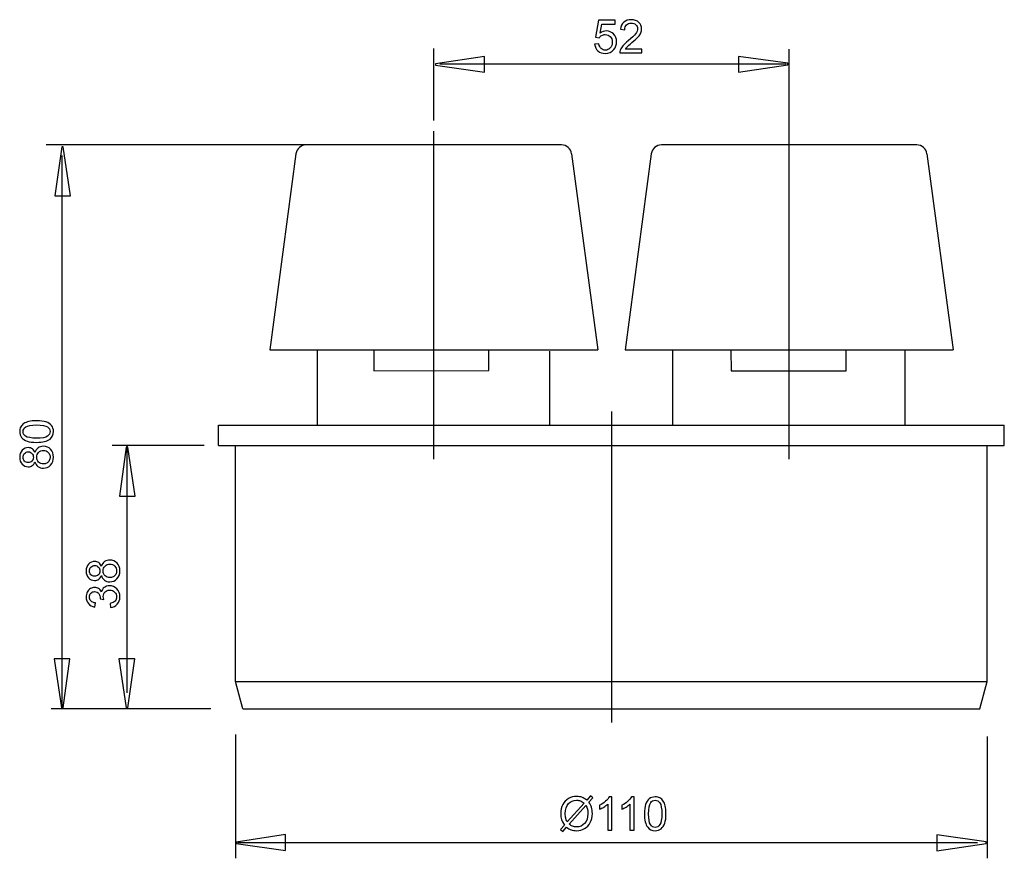
# Model space of a CAD drawing. Extents: x -41.4 to 41.4, y -35.3 to 35.3.
import ezdxf
from ezdxf.lldxf.tags import DXFTag

# ---------------------------------------------------------------- set-up
doc = ezdxf.new("R2010")
doc.units = 0
doc.header["$MEASUREMENT"] = 0
doc.layers.add('ROUND', color=7, linetype='CONTINUOUS')
tags = doc.linetypes.add('NEW_LINE1', pattern=[1.2, 0.5, -0.3, 0.1, -0.3]).pattern_tags.tags
tags[10:11] = [DXFTag(74, 4), DXFTag(75, 0), DXFTag(340, '0'), DXFTag(46, 1.0), DXFTag(50, 0.0), DXFTag(44, 0.0), DXFTag(45, 0.0)]
tags[8:9] = [DXFTag(74, 4), DXFTag(75, 0), DXFTag(340, '0'), DXFTag(46, 1.0), DXFTag(50, 0.0), DXFTag(44, 0.0), DXFTag(45, 0.0)]
tags[6:7] = [DXFTag(74, 4), DXFTag(75, 0), DXFTag(340, '0'), DXFTag(46, 1.0), DXFTag(50, 0.0), DXFTag(44, 0.0), DXFTag(45, 0.0)]
tags[4:5] = [DXFTag(74, 4), DXFTag(75, 0), DXFTag(340, '0'), DXFTag(46, 1.0), DXFTag(50, 0.0), DXFTag(44, 0.0), DXFTag(45, 0.0)]
tags = doc.linetypes.add('NEW_LINE2', pattern=[1.2, 0.5, -0.3, 0.1, -0.3]).pattern_tags.tags
tags[10:11] = [DXFTag(74, 4), DXFTag(75, 0), DXFTag(340, '0'), DXFTag(46, 1.0), DXFTag(50, 0.0), DXFTag(44, 0.0), DXFTag(45, 0.0)]
tags[8:9] = [DXFTag(74, 4), DXFTag(75, 0), DXFTag(340, '0'), DXFTag(46, 1.0), DXFTag(50, 0.0), DXFTag(44, 0.0), DXFTag(45, 0.0)]
tags[6:7] = [DXFTag(74, 4), DXFTag(75, 0), DXFTag(340, '0'), DXFTag(46, 1.0), DXFTag(50, 0.0), DXFTag(44, 0.0), DXFTag(45, 0.0)]
tags[4:5] = [DXFTag(74, 4), DXFTag(75, 0), DXFTag(340, '0'), DXFTag(46, 1.0), DXFTag(50, 0.0), DXFTag(44, 0.0), DXFTag(45, 0.0)]
tags = doc.linetypes.add('NEW_LINE3', pattern=[1.2, 0.5, -0.3, 0.1, -0.3]).pattern_tags.tags
tags[10:11] = [DXFTag(74, 4), DXFTag(75, 0), DXFTag(340, '0'), DXFTag(46, 1.0), DXFTag(50, 0.0), DXFTag(44, 0.0), DXFTag(45, 0.0)]
tags[8:9] = [DXFTag(74, 4), DXFTag(75, 0), DXFTag(340, '0'), DXFTag(46, 1.0), DXFTag(50, 0.0), DXFTag(44, 0.0), DXFTag(45, 0.0)]
tags[6:7] = [DXFTag(74, 4), DXFTag(75, 0), DXFTag(340, '0'), DXFTag(46, 1.0), DXFTag(50, 0.0), DXFTag(44, 0.0), DXFTag(45, 0.0)]
tags[4:5] = [DXFTag(74, 4), DXFTag(75, 0), DXFTag(340, '0'), DXFTag(46, 1.0), DXFTag(50, 0.0), DXFTag(44, 0.0), DXFTag(45, 0.0)]

msp = doc.modelspace()

# ---------------------------------------------------------------- linework, layer by layer
at = {"layer": 'ROUND', "color": 250}
for points, knots in [([(6.9577, 33.2166), (6.9577, 33.2166), (7.3169, 33.247), (7.3169, 33.247), (7.3169, 33.247), (7.3434, 33.072), (7.405, 32.9411), (7.5016, 32.8529), (7.5016, 32.8529), (7.5988, 32.7647), (7.7155, 32.7206), (7.8522, 32.7206), (7.8522, 32.7206), (8.0169, 32.7206), (8.1562, 32.7829), (8.2696, 32.9067), (8.2696, 32.9067), (8.3837, 33.0311), (8.4408, 33.1958), (8.4408, 33.4006), (8.4408, 33.4006), (8.4408, 33.5957), (8.3864, 33.7493), (8.2768, 33.8621), (8.2768, 33.8621), (8.1673, 33.9749), (8.0241, 34.0313), (7.8464, 34.0313), (7.8464, 34.0313), (7.7362, 34.0313), (7.6371, 34.0061), (7.5482, 33.9562), (7.5482, 33.9562), (7.4595, 33.9062), (7.3902, 33.8414), (7.3396, 33.7616), (7.3396, 33.7616), (7.3396, 33.7616), (7.0186, 33.8031), (7.0186, 33.8031), (7.0186, 33.8031), (7.0186, 33.8031), (7.2883, 35.2331), (7.2883, 35.2331), (7.2883, 35.2331), (7.2883, 35.2331), (8.6729, 35.2331), (8.6729, 35.2331), (8.6729, 35.2331), (8.6729, 35.2331), (8.6729, 34.9064), (8.6729, 34.9064), (8.6729, 34.9064), (8.6729, 34.9064), (7.5619, 34.9064), (7.5619, 34.9064), (7.5619, 34.9064), (7.5619, 34.9064), (7.4115, 34.1584), (7.4115, 34.1584), (7.4115, 34.1584), (7.5787, 34.2751), (7.7544, 34.3334), (7.9378, 34.3334), (7.9378, 34.3334), (8.1809, 34.3334), (8.3857, 34.2492), (8.553, 34.0806), (8.553, 34.0806), (8.7201, 33.9121), (8.8038, 33.6956), (8.8038, 33.4312), (8.8038, 33.4312), (8.8038, 33.179), (8.7299, 32.9611), (8.5834, 32.7777), (8.5834, 32.7777), (8.4046, 32.5528), (8.1608, 32.44), (7.8522, 32.44), (7.8522, 32.44), (7.5988, 32.44), (7.3921, 32.5106), (7.232, 32.6525), (7.232, 32.6525), (7.0718, 32.7946), (6.9805, 32.9826), (6.9577, 33.2166)], [0, 0, 0, 0, 0.0434783, 0.0434783, 0.0434783, 0.0434783, 0.0869565, 0.0869565, 0.0869565, 0.0869565, 0.1304348, 0.1304348, 0.1304348, 0.1304348, 0.173913, 0.173913, 0.173913, 0.173913, 0.2173913, 0.2173913, 0.2173913, 0.2173913, 0.2608696, 0.2608696, 0.2608696, 0.2608696, 0.3043478, 0.3043478, 0.3043478, 0.3043478, 0.3478261, 0.3478261, 0.3478261, 0.3478261, 0.3913043, 0.3913043, 0.3913043, 0.3913043, 0.4347826, 0.4347826, 0.4347826, 0.4347826, 0.4782609, 0.4782609, 0.4782609, 0.4782609, 0.5217391, 0.5217391, 0.5217391, 0.5217391, 0.5652174, 0.5652174, 0.5652174, 0.5652174, 0.6086957, 0.6086957, 0.6086957, 0.6086957, 0.6521739, 0.6521739, 0.6521739, 0.6521739, 0.6956522, 0.6956522, 0.6956522, 0.6956522, 0.7391304, 0.7391304, 0.7391304, 0.7391304, 0.7826087, 0.7826087, 0.7826087, 0.7826087, 0.826087, 0.826087, 0.826087, 0.826087, 0.8695652, 0.8695652, 0.8695652, 0.8695652, 0.9130435, 0.9130435, 0.9130435, 0.9130435, 1, 1, 1, 1]), ([(10.9176, 32.816), (10.9176, 32.816), (10.9176, 32.4873), (10.9176, 32.4873), (10.9176, 32.4873), (10.9176, 32.4873), (9.0773, 32.4873), (9.0773, 32.4873), (9.0773, 32.4873), (9.0747, 32.5696), (9.0877, 32.6487), (9.1169, 32.7246), (9.1169, 32.7246), (9.1636, 32.8503), (9.2387, 32.9735), (9.3418, 33.0953), (9.3418, 33.0953), (9.4455, 33.2166), (9.5947, 33.3572), (9.7891, 33.5166), (9.7891, 33.5166), (10.0917, 33.7649), (10.2966, 33.9613), (10.4029, 34.1065), (10.4029, 34.1065), (10.5091, 34.2511), (10.5623, 34.3885), (10.5623, 34.5175), (10.5623, 34.5175), (10.5623, 34.6529), (10.5137, 34.767), (10.4172, 34.8603), (10.4172, 34.8603), (10.3199, 34.9531), (10.1936, 34.9997), (10.038, 34.9997), (10.038, 34.9997), (9.8733, 34.9997), (9.7417, 34.9505), (9.6432, 34.8512), (9.6432, 34.8512), (9.5441, 34.7527), (9.4942, 34.616), (9.4928, 34.4417), (9.4928, 34.4417), (9.4928, 34.4417), (9.1415, 34.4772), (9.1415, 34.4772), (9.1415, 34.4772), (9.1655, 34.7398), (9.2562, 34.9394), (9.4132, 35.0768), (9.4132, 35.0768), (9.57, 35.2142), (9.7812, 35.283), (10.0457, 35.283), (10.0457, 35.283), (10.3128, 35.283), (10.5242, 35.2084), (10.6797, 35.0607), (10.6797, 35.0607), (10.8359, 34.9122), (10.9137, 34.7287), (10.9137, 34.5096), (10.9137, 34.5096), (10.9137, 34.3981), (10.891, 34.2886), (10.845, 34.1811), (10.845, 34.1811), (10.7996, 34.0735), (10.7237, 33.9601), (10.6181, 33.8414), (10.6181, 33.8414), (10.5124, 33.7221), (10.3367, 33.5588), (10.0912, 33.3514), (10.0912, 33.3514), (9.8863, 33.179), (9.7546, 33.0622), (9.6964, 33.0006), (9.6964, 33.0006), (9.6381, 32.9397), (9.5901, 32.8781), (9.5518, 32.816), (9.5518, 32.816), (9.5518, 32.816), (10.9176, 32.816), (10.9176, 32.816)], [0, 0, 0, 0, 0.0434783, 0.0434783, 0.0434783, 0.0434783, 0.0869565, 0.0869565, 0.0869565, 0.0869565, 0.1304348, 0.1304348, 0.1304348, 0.1304348, 0.173913, 0.173913, 0.173913, 0.173913, 0.2173913, 0.2173913, 0.2173913, 0.2173913, 0.2608696, 0.2608696, 0.2608696, 0.2608696, 0.3043478, 0.3043478, 0.3043478, 0.3043478, 0.3478261, 0.3478261, 0.3478261, 0.3478261, 0.3913043, 0.3913043, 0.3913043, 0.3913043, 0.4347826, 0.4347826, 0.4347826, 0.4347826, 0.4782609, 0.4782609, 0.4782609, 0.4782609, 0.5217391, 0.5217391, 0.5217391, 0.5217391, 0.5652174, 0.5652174, 0.5652174, 0.5652174, 0.6086957, 0.6086957, 0.6086957, 0.6086957, 0.6521739, 0.6521739, 0.6521739, 0.6521739, 0.6956522, 0.6956522, 0.6956522, 0.6956522, 0.7391304, 0.7391304, 0.7391304, 0.7391304, 0.7826087, 0.7826087, 0.7826087, 0.7826087, 0.826087, 0.826087, 0.826087, 0.826087, 0.8695652, 0.8695652, 0.8695652, 0.8695652, 0.9130435, 0.9130435, 0.9130435, 0.9130435, 1, 1, 1, 1]), ([(-2.3105, 30.864), (-2.3105, 30.864), (-6.4446, 31.4474), (-6.4446, 31.4474), (-6.4446, 31.4474), (-6.4446, 31.4474), (-6.4446, 31.577), (-6.4446, 31.577), (-6.4446, 31.577), (-6.4446, 31.577), (-2.3105, 32.1992), (-2.3105, 32.1992), (-2.3105, 32.1992), (-2.3105, 32.1992), (-2.3105, 30.864), (-2.3105, 30.864)], [0, 0, 0, 0, 0.2, 0.2, 0.2, 0.2, 0.4, 0.4, 0.4, 0.4, 0.6, 0.6, 0.6, 0.6, 1, 1, 1, 1]), ([(19.0781, 32.199), (19.0781, 32.199), (23.2123, 31.6157), (23.2123, 31.6157), (23.2123, 31.6157), (23.2123, 31.6157), (23.2123, 31.486), (23.2123, 31.486), (23.2123, 31.486), (23.2123, 31.486), (19.0781, 30.8638), (19.0781, 30.8638), (19.0781, 30.8638), (19.0781, 30.8638), (19.0781, 32.199), (19.0781, 32.199)], [0, 0, 0, 0, 0.2, 0.2, 0.2, 0.2, 0.4, 0.4, 0.4, 0.4, 0.6, 0.6, 0.6, 0.6, 1, 1, 1, 1]), ([(-38.4902, 20.4598), (-38.4902, 20.4598), (-37.9067, 24.5942), (-37.9067, 24.5942), (-37.9067, 24.5942), (-37.9067, 24.5942), (-37.7772, 24.5942), (-37.7772, 24.5942), (-37.7772, 24.5942), (-37.7772, 24.5942), (-37.1548, 20.4598), (-37.1548, 20.4598), (-37.1548, 20.4598), (-37.1548, 20.4598), (-38.4902, 20.4598), (-38.4902, 20.4598)], [0, 0, 0, 0, 0.2, 0.2, 0.2, 0.2, 0.4, 0.4, 0.4, 0.4, 0.6, 0.6, 0.6, 0.6, 1, 1, 1, 1]), ([(-11.634, 7.4873), (-11.634, 7.4873), (-11.6187, 5.7403), (-11.6187, 5.7403), (-11.6187, 5.7403), (-11.6187, 5.7403), (-1.9506, 5.7557), (-1.9506, 5.7557), (-1.9506, 5.7557), (-1.9506, 5.7557), (-1.9497, 7.508), (-1.9497, 7.508)], [0, 0, 0, 0, 0.25, 0.25, 0.25, 0.25, 0.5, 0.5, 0.5, 0.5, 1, 1, 1, 1]), ([(18.4326, 7.4712), (18.4326, 7.4712), (18.4479, 5.7242), (18.4479, 5.7242), (18.4479, 5.7242), (18.4479, 5.7242), (28.116, 5.7396), (28.116, 5.7396), (28.116, 5.7396), (28.116, 5.7396), (28.117, 7.4918), (28.117, 7.4918)], [0, 0, 0, 0, 0.25, 0.25, 0.25, 0.25, 0.5, 0.5, 0.5, 0.5, 1, 1, 1, 1]), ([(-40.0173, -0.2827), (-40.3467, -0.2827), (-40.6118, -0.2489), (-40.8121, -0.1808), (-40.8121, -0.1808), (-41.013, -0.1134), (-41.1679, -0.0123), (-41.2769, 0.1212), (-41.2769, 0.1212), (-41.3858, 0.2548), (-41.4402, 0.4226), (-41.4402, 0.6248), (-41.4402, 0.6248), (-41.4402, 0.7746), (-41.4097, 0.9055), (-41.3494, 1.0182), (-41.3494, 1.0182), (-41.2899, 1.1311), (-41.2029, 1.2238), (-41.0895, 1.2977), (-41.0895, 1.2977), (-40.9761, 1.3709), (-40.838, 1.4286), (-40.6754, 1.4701), (-40.6754, 1.4701), (-40.5126, 1.5123), (-40.2935, 1.5329), (-40.0173, 1.5329), (-40.0173, 1.5329), (-39.6907, 1.5329), (-39.4275, 1.4993), (-39.2266, 1.4325), (-39.2266, 1.4325), (-39.0257, 1.3651), (-38.8708, 1.2646), (-38.7612, 1.1311), (-38.7612, 1.1311), (-38.6517, 0.9976), (-38.5973, 0.829), (-38.5973, 0.6248), (-38.5973, 0.6248), (-38.5973, 0.3565), (-38.6932, 0.1458), (-38.8857, -0.0072), (-38.8857, -0.0072), (-39.1171, -0.1906), (-39.4949, -0.2827), (-40.0173, -0.2827)], [0, 0, 0, 0, 0.0769231, 0.0769231, 0.0769231, 0.0769231, 0.1538462, 0.1538462, 0.1538462, 0.1538462, 0.2307692, 0.2307692, 0.2307692, 0.2307692, 0.3076923, 0.3076923, 0.3076923, 0.3076923, 0.3846154, 0.3846154, 0.3846154, 0.3846154, 0.4615385, 0.4615385, 0.4615385, 0.4615385, 0.5384615, 0.5384615, 0.5384615, 0.5384615, 0.6153846, 0.6153846, 0.6153846, 0.6153846, 0.6923077, 0.6923077, 0.6923077, 0.6923077, 0.7692308, 0.7692308, 0.7692308, 0.7692308, 0.8461538, 0.8461538, 0.8461538, 0.8461538, 1, 1, 1, 1]), ([(-40.0173, 0.0687), (-39.5604, 0.0687), (-39.2564, 0.1225), (-39.1048, 0.2294), (-39.1048, 0.2294), (-38.9538, 0.3364), (-38.8778, 0.468), (-38.8778, 0.6248), (-38.8778, 0.6248), (-38.8778, 0.7823), (-38.9543, 0.9139), (-39.106, 1.0209), (-39.106, 1.0209), (-39.2578, 1.1278), (-39.5618, 1.1817), (-40.0173, 1.1817), (-40.0173, 1.1817), (-40.4757, 1.1817), (-40.7804, 1.1278), (-40.9307, 1.0209), (-40.9307, 1.0209), (-41.0818, 0.9139), (-41.1569, 0.7811), (-41.1569, 0.6216), (-41.1569, 0.6216), (-41.1569, 0.4641), (-41.0902, 0.339), (-40.9573, 0.245), (-40.9573, 0.245), (-40.7881, 0.1277), (-40.4743, 0.0687), (-40.0173, 0.0687)], [0, 0, 0, 0, 0.1111111, 0.1111111, 0.1111111, 0.1111111, 0.2222222, 0.2222222, 0.2222222, 0.2222222, 0.3333333, 0.3333333, 0.3333333, 0.3333333, 0.4444444, 0.4444444, 0.4444444, 0.4444444, 0.5555556, 0.5555556, 0.5555556, 0.5555556, 0.6666667, 0.6666667, 0.6666667, 0.6666667, 0.7777778, 0.7777778, 0.7777778, 0.7777778, 1, 1, 1, 1]), ([(-40.1542, -1.9193), (-40.206, -2.0613), (-40.2799, -2.1663), (-40.3765, -2.235), (-40.3765, -2.235), (-40.4724, -2.303), (-40.5879, -2.3374), (-40.722, -2.3374), (-40.722, -2.3374), (-40.9248, -2.3374), (-41.0947, -2.2647), (-41.2328, -2.1189), (-41.2328, -2.1189), (-41.3709, -1.9731), (-41.4402, -1.7799), (-41.4402, -1.5382), (-41.4402, -1.5382), (-41.4402, -1.2951), (-41.3695, -1.0993), (-41.2283, -0.9509), (-41.2283, -0.9509), (-41.0869, -0.8032), (-40.9152, -0.7292), (-40.7123, -0.7292), (-40.7123, -0.7292), (-40.5833, -0.7292), (-40.4711, -0.7629), (-40.3752, -0.8303), (-40.3752, -0.8303), (-40.2799, -0.8984), (-40.206, -1.0008), (-40.1542, -1.1389), (-40.1542, -1.1389), (-40.0984, -0.9684), (-40.0089, -0.8382), (-39.8845, -0.7487), (-39.8845, -0.7487), (-39.7608, -0.6598), (-39.6123, -0.6152), (-39.4405, -0.6152), (-39.4405, -0.6152), (-39.2019, -0.6152), (-39.0023, -0.6994), (-38.8403, -0.8672), (-38.8403, -0.8672), (-38.6783, -1.0358), (-38.5973, -1.2575), (-38.5973, -1.5323), (-38.5973, -1.5323), (-38.5973, -1.8072), (-38.6783, -2.0283), (-38.8409, -2.1968), (-38.8409, -2.1968), (-39.0036, -2.3653), (-39.2065, -2.4495), (-39.4496, -2.4495), (-39.4496, -2.4495), (-39.6304, -2.4495), (-39.7821, -2.4035), (-39.9046, -2.3114), (-39.9046, -2.3114), (-40.0264, -2.2201), (-40.1101, -2.0892), (-40.1542, -1.9193)], [0, 0, 0, 0, 0.0588235, 0.0588235, 0.0588235, 0.0588235, 0.1176471, 0.1176471, 0.1176471, 0.1176471, 0.1764706, 0.1764706, 0.1764706, 0.1764706, 0.2352941, 0.2352941, 0.2352941, 0.2352941, 0.2941176, 0.2941176, 0.2941176, 0.2941176, 0.3529412, 0.3529412, 0.3529412, 0.3529412, 0.4117647, 0.4117647, 0.4117647, 0.4117647, 0.4705882, 0.4705882, 0.4705882, 0.4705882, 0.5294118, 0.5294118, 0.5294118, 0.5294118, 0.5882353, 0.5882353, 0.5882353, 0.5882353, 0.6470588, 0.6470588, 0.6470588, 0.6470588, 0.7058824, 0.7058824, 0.7058824, 0.7058824, 0.7647059, 0.7647059, 0.7647059, 0.7647059, 0.8235294, 0.8235294, 0.8235294, 0.8235294, 0.8823529, 0.8823529, 0.8823529, 0.8823529, 1, 1, 1, 1]), ([(-33.0501, -4.8194), (-33.0501, -4.8194), (-32.4668, -0.6852), (-32.4668, -0.6852), (-32.4668, -0.6852), (-32.4668, -0.6852), (-32.3371, -0.6852), (-32.3371, -0.6852), (-32.3371, -0.6852), (-32.3371, -0.6852), (-31.7149, -4.8194), (-31.7149, -4.8194), (-31.7149, -4.8194), (-31.7149, -4.8194), (-33.0501, -4.8194), (-33.0501, -4.8194)], [0, 0, 0, 0, 0.2, 0.2, 0.2, 0.2, 0.4, 0.4, 0.4, 0.4, 0.6, 0.6, 0.6, 0.6, 1, 1, 1, 1]), ([(-40.7337, -1.988), (-40.6021, -1.988), (-40.4944, -1.9453), (-40.4108, -1.861), (-40.4108, -1.861), (-40.3273, -1.7761), (-40.2851, -1.6658), (-40.2851, -1.5304), (-40.2851, -1.5304), (-40.2851, -1.3988), (-40.3266, -1.2906), (-40.4095, -1.2062), (-40.4095, -1.2062), (-40.4925, -1.122), (-40.5943, -1.0806), (-40.7142, -1.0806), (-40.7142, -1.0806), (-40.8399, -1.0806), (-40.9449, -1.1233), (-41.0305, -1.2102), (-41.0305, -1.2102), (-41.1161, -1.2971), (-41.1589, -1.4047), (-41.1589, -1.5342), (-41.1589, -1.5342), (-41.1589, -1.6646), (-41.1168, -1.7728), (-41.0338, -1.859), (-41.0338, -1.859), (-40.9502, -1.9453), (-40.8497, -1.988), (-40.7337, -1.988)], [0, 0, 0, 0, 0.1111111, 0.1111111, 0.1111111, 0.1111111, 0.2222222, 0.2222222, 0.2222222, 0.2222222, 0.3333333, 0.3333333, 0.3333333, 0.3333333, 0.4444444, 0.4444444, 0.4444444, 0.4444444, 0.5555556, 0.5555556, 0.5555556, 0.5555556, 0.6666667, 0.6666667, 0.6666667, 0.6666667, 0.7777778, 0.7777778, 0.7777778, 0.7777778, 1, 1, 1, 1]), ([(-39.4477, -2.0983), (-39.3504, -2.0983), (-39.2558, -2.0748), (-39.165, -2.0288), (-39.165, -2.0288), (-39.0736, -1.9828), (-39.003, -1.9142), (-38.9531, -1.8228), (-38.9531, -1.8228), (-38.9032, -1.7313), (-38.8778, -1.6334), (-38.8778, -1.5284), (-38.8778, -1.5284), (-38.8778, -1.3651), (-38.9303, -1.2302), (-39.036, -1.124), (-39.036, -1.124), (-39.141, -1.0177), (-39.2746, -0.9645), (-39.4366, -0.9645), (-39.4366, -0.9645), (-39.6013, -0.9645), (-39.7373, -1.019), (-39.845, -1.1285), (-39.845, -1.1285), (-39.9526, -1.2381), (-40.0063, -1.3755), (-40.0063, -1.5401), (-40.0063, -1.5401), (-40.0063, -1.7008), (-39.9533, -1.8338), (-39.8469, -1.9394), (-39.8469, -1.9394), (-39.7399, -2.0451), (-39.6071, -2.0983), (-39.4477, -2.0983)], [0, 0, 0, 0, 0.1, 0.1, 0.1, 0.1, 0.2, 0.2, 0.2, 0.2, 0.3, 0.3, 0.3, 0.3, 0.4, 0.4, 0.4, 0.4, 0.5, 0.5, 0.5, 0.5, 0.6, 0.6, 0.6, 0.6, 0.7, 0.7, 0.7, 0.7, 0.8, 0.8, 0.8, 0.8, 1, 1, 1, 1]), ([(-34.5626, -11.4869), (-34.6144, -11.629), (-34.6882, -11.734), (-34.7848, -11.8026), (-34.7848, -11.8026), (-34.8807, -11.8707), (-34.9962, -11.905), (-35.1303, -11.905), (-35.1303, -11.905), (-35.3332, -11.905), (-35.5031, -11.8324), (-35.6412, -11.6866), (-35.6412, -11.6866), (-35.7792, -11.5408), (-35.8486, -11.3476), (-35.8486, -11.1058), (-35.8486, -11.1058), (-35.8486, -10.8628), (-35.7779, -10.6669), (-35.6366, -10.5185), (-35.6366, -10.5185), (-35.4952, -10.3708), (-35.3235, -10.2968), (-35.1207, -10.2968), (-35.1207, -10.2968), (-34.9917, -10.2968), (-34.8795, -10.3305), (-34.7836, -10.3979), (-34.7836, -10.3979), (-34.6882, -10.466), (-34.6144, -10.5684), (-34.5626, -10.7065), (-34.5626, -10.7065), (-34.5067, -10.536), (-34.4173, -10.4058), (-34.2929, -10.3164), (-34.2929, -10.3164), (-34.1691, -10.2275), (-34.0207, -10.1828), (-33.8489, -10.1828), (-33.8489, -10.1828), (-33.6103, -10.1828), (-33.4106, -10.267), (-33.2487, -10.4349), (-33.2487, -10.4349), (-33.0866, -10.6034), (-33.0056, -10.8251), (-33.0056, -11.0999), (-33.0056, -11.0999), (-33.0056, -11.3748), (-33.0866, -11.5959), (-33.2493, -11.7644), (-33.2493, -11.7644), (-33.412, -11.933), (-33.6149, -12.0172), (-33.8579, -12.0172), (-33.8579, -12.0172), (-34.0387, -12.0172), (-34.1905, -11.9711), (-34.313, -11.8791), (-34.313, -11.8791), (-34.4348, -11.7877), (-34.5185, -11.6568), (-34.5626, -11.4869)], [0, 0, 0, 0, 0.0588235, 0.0588235, 0.0588235, 0.0588235, 0.1176471, 0.1176471, 0.1176471, 0.1176471, 0.1764706, 0.1764706, 0.1764706, 0.1764706, 0.2352941, 0.2352941, 0.2352941, 0.2352941, 0.2941176, 0.2941176, 0.2941176, 0.2941176, 0.3529412, 0.3529412, 0.3529412, 0.3529412, 0.4117647, 0.4117647, 0.4117647, 0.4117647, 0.4705882, 0.4705882, 0.4705882, 0.4705882, 0.5294118, 0.5294118, 0.5294118, 0.5294118, 0.5882353, 0.5882353, 0.5882353, 0.5882353, 0.6470588, 0.6470588, 0.6470588, 0.6470588, 0.7058824, 0.7058824, 0.7058824, 0.7058824, 0.7647059, 0.7647059, 0.7647059, 0.7647059, 0.8235294, 0.8235294, 0.8235294, 0.8235294, 0.8823529, 0.8823529, 0.8823529, 0.8823529, 1, 1, 1, 1]), ([(-35.142, -11.5556), (-35.0104, -11.5556), (-34.9028, -11.5129), (-34.8191, -11.4286), (-34.8191, -11.4286), (-34.7356, -11.3437), (-34.6935, -11.2335), (-34.6935, -11.098), (-34.6935, -11.098), (-34.6935, -10.9664), (-34.7349, -10.8582), (-34.8179, -10.7739), (-34.8179, -10.7739), (-34.9009, -10.6897), (-35.0027, -10.6482), (-35.1226, -10.6482), (-35.1226, -10.6482), (-35.2483, -10.6482), (-35.3533, -10.6909), (-35.4389, -10.7779), (-35.4389, -10.7779), (-35.5244, -10.8647), (-35.5673, -10.9723), (-35.5673, -11.1019), (-35.5673, -11.1019), (-35.5673, -11.2322), (-35.5251, -11.3404), (-35.4422, -11.4267), (-35.4422, -11.4267), (-35.3585, -11.5129), (-35.2581, -11.5556), (-35.142, -11.5556)], [0, 0, 0, 0, 0.1111111, 0.1111111, 0.1111111, 0.1111111, 0.2222222, 0.2222222, 0.2222222, 0.2222222, 0.3333333, 0.3333333, 0.3333333, 0.3333333, 0.4444444, 0.4444444, 0.4444444, 0.4444444, 0.5555556, 0.5555556, 0.5555556, 0.5555556, 0.6666667, 0.6666667, 0.6666667, 0.6666667, 0.7777778, 0.7777778, 0.7777778, 0.7777778, 1, 1, 1, 1]), ([(-33.856, -11.6659), (-33.7587, -11.6659), (-33.6642, -11.6425), (-33.5734, -11.5964), (-33.5734, -11.5964), (-33.482, -11.5504), (-33.4113, -11.4818), (-33.3614, -11.3904), (-33.3614, -11.3904), (-33.3115, -11.2989), (-33.2862, -11.2011), (-33.2862, -11.0961), (-33.2862, -11.0961), (-33.2862, -10.9328), (-33.3387, -10.7979), (-33.4444, -10.6916), (-33.4444, -10.6916), (-33.5494, -10.5854), (-33.6829, -10.5322), (-33.845, -10.5322), (-33.845, -10.5322), (-34.0097, -10.5322), (-34.1457, -10.5866), (-34.2533, -10.6961), (-34.2533, -10.6961), (-34.3609, -10.8057), (-34.4147, -10.9431), (-34.4147, -11.1078), (-34.4147, -11.1078), (-34.4147, -11.2685), (-34.3616, -11.4014), (-34.2552, -11.507), (-34.2552, -11.507), (-34.1483, -11.6127), (-34.0155, -11.6659), (-33.856, -11.6659)], [0, 0, 0, 0, 0.1, 0.1, 0.1, 0.1, 0.2, 0.2, 0.2, 0.2, 0.3, 0.3, 0.3, 0.3, 0.4, 0.4, 0.4, 0.4, 0.5, 0.5, 0.5, 0.5, 0.6, 0.6, 0.6, 0.6, 0.7, 0.7, 0.7, 0.7, 0.8, 0.8, 0.8, 0.8, 1, 1, 1, 1]), ([(-33.7879, -14.1744), (-33.7879, -14.1744), (-33.8333, -13.8328), (-33.8333, -13.8328), (-33.8333, -13.8328), (-33.6395, -13.7932), (-33.5002, -13.7264), (-33.4146, -13.6324), (-33.4146, -13.6324), (-33.329, -13.5379), (-33.2862, -13.4231), (-33.2862, -13.2876), (-33.2862, -13.2876), (-33.2862, -13.1269), (-33.342, -12.9908), (-33.4535, -12.8798), (-33.4535, -12.8798), (-33.565, -12.7697), (-33.7031, -12.7139), (-33.8677, -12.7139), (-33.8677, -12.7139), (-34.0246, -12.7139), (-34.1542, -12.7652), (-34.2559, -12.8676), (-34.2559, -12.8676), (-34.3576, -12.9706), (-34.4089, -13.1009), (-34.4089, -13.2591), (-34.4089, -13.2591), (-34.4089, -13.3238), (-34.3959, -13.4043), (-34.3707, -13.5002), (-34.3707, -13.5002), (-34.3707, -13.5002), (-34.6707, -13.4619), (-34.6707, -13.4619), (-34.6707, -13.4619), (-34.6682, -13.4393), (-34.6669, -13.4211), (-34.6669, -13.4069), (-34.6669, -13.4069), (-34.6669, -13.2617), (-34.7052, -13.1308), (-34.781, -13.0141), (-34.781, -13.0141), (-34.8568, -12.8973), (-34.9742, -12.839), (-35.1322, -12.839), (-35.1322, -12.839), (-35.2574, -12.839), (-35.3617, -12.8819), (-35.4434, -12.9668), (-35.4434, -12.9668), (-35.5257, -13.0517), (-35.5673, -13.1612), (-35.5673, -13.2955), (-35.5673, -13.2955), (-35.5673, -13.4283), (-35.5251, -13.5391), (-35.4422, -13.6273), (-35.4422, -13.6273), (-35.3585, -13.716), (-35.2327, -13.7731), (-35.0655, -13.7984), (-35.0655, -13.7984), (-35.0655, -13.7984), (-35.1265, -14.1399), (-35.1265, -14.1399), (-35.1265, -14.1399), (-35.3559, -14.0985), (-35.5335, -14.0032), (-35.6592, -13.8554), (-35.6592, -13.8554), (-35.785, -13.7069), (-35.8486, -13.5228), (-35.8486, -13.3025), (-35.8486, -13.3025), (-35.8486, -13.1509), (-35.8155, -13.0109), (-35.7507, -12.8831), (-35.7507, -12.8831), (-35.6853, -12.7554), (-35.5964, -12.6575), (-35.4837, -12.5895), (-35.4837, -12.5895), (-35.3708, -12.5221), (-35.2516, -12.4878), (-35.1245, -12.4878), (-35.1245, -12.4878), (-35.0046, -12.4878), (-34.8951, -12.5202), (-34.7959, -12.5849), (-34.7959, -12.5849), (-34.6973, -12.6498), (-34.6189, -12.7451), (-34.5606, -12.8714), (-34.5606, -12.8714), (-34.523, -12.7069), (-34.4439, -12.5791), (-34.324, -12.4878), (-34.324, -12.4878), (-34.2047, -12.397), (-34.055, -12.3516), (-33.8754, -12.3516), (-33.8754, -12.3516), (-33.6324, -12.3516), (-33.4262, -12.4398), (-33.2571, -12.6173), (-33.2571, -12.6173), (-33.0879, -12.7944), (-33.0037, -13.0186), (-33.0037, -13.2895), (-33.0037, -13.2895), (-33.0037, -13.5339), (-33.0762, -13.7369), (-33.2221, -13.8982), (-33.2221, -13.8982), (-33.3672, -14.0596), (-33.5559, -14.1516), (-33.7879, -14.1744)], [0, 0, 0, 0, 0.0322581, 0.0322581, 0.0322581, 0.0322581, 0.0645161, 0.0645161, 0.0645161, 0.0645161, 0.0967742, 0.0967742, 0.0967742, 0.0967742, 0.1290323, 0.1290323, 0.1290323, 0.1290323, 0.1612903, 0.1612903, 0.1612903, 0.1612903, 0.1935484, 0.1935484, 0.1935484, 0.1935484, 0.2258065, 0.2258065, 0.2258065, 0.2258065, 0.2580645, 0.2580645, 0.2580645, 0.2580645, 0.2903226, 0.2903226, 0.2903226, 0.2903226, 0.3225806, 0.3225806, 0.3225806, 0.3225806, 0.3548387, 0.3548387, 0.3548387, 0.3548387, 0.3870968, 0.3870968, 0.3870968, 0.3870968, 0.4193548, 0.4193548, 0.4193548, 0.4193548, 0.4516129, 0.4516129, 0.4516129, 0.4516129, 0.483871, 0.483871, 0.483871, 0.483871, 0.516129, 0.516129, 0.516129, 0.516129, 0.5483871, 0.5483871, 0.5483871, 0.5483871, 0.5806452, 0.5806452, 0.5806452, 0.5806452, 0.6129032, 0.6129032, 0.6129032, 0.6129032, 0.6451613, 0.6451613, 0.6451613, 0.6451613, 0.6774194, 0.6774194, 0.6774194, 0.6774194, 0.7096774, 0.7096774, 0.7096774, 0.7096774, 0.7419355, 0.7419355, 0.7419355, 0.7419355, 0.7741935, 0.7741935, 0.7741935, 0.7741935, 0.8064516, 0.8064516, 0.8064516, 0.8064516, 0.8387097, 0.8387097, 0.8387097, 0.8387097, 0.8709677, 0.8709677, 0.8709677, 0.8709677, 0.9032258, 0.9032258, 0.9032258, 0.9032258, 0.9354839, 0.9354839, 0.9354839, 0.9354839, 1, 1, 1, 1]), ([(-37.2084, -18.489), (-37.2084, -18.489), (-37.7919, -22.6232), (-37.7919, -22.6232), (-37.7919, -22.6232), (-37.7919, -22.6232), (-37.9216, -22.6232), (-37.9216, -22.6232), (-37.9216, -22.6232), (-37.9216, -22.6232), (-38.5438, -18.489), (-38.5438, -18.489), (-38.5438, -18.489), (-38.5438, -18.489), (-37.2084, -18.489), (-37.2084, -18.489)], [0, 0, 0, 0, 0.2, 0.2, 0.2, 0.2, 0.4, 0.4, 0.4, 0.4, 0.6, 0.6, 0.6, 0.6, 1, 1, 1, 1]), ([(-31.7576, -18.4931), (-31.7576, -18.4931), (-32.3411, -22.6273), (-32.3411, -22.6273), (-32.3411, -22.6273), (-32.3411, -22.6273), (-32.4706, -22.6273), (-32.4706, -22.6273), (-32.4706, -22.6273), (-32.4706, -22.6273), (-33.093, -18.4931), (-33.093, -18.4931), (-33.093, -18.4931), (-33.093, -18.4931), (-31.7576, -18.4931), (-31.7576, -18.4931)], [0, 0, 0, 0, 0.2, 0.2, 0.2, 0.2, 0.4, 0.4, 0.4, 0.4, 0.6, 0.6, 0.6, 0.6, 1, 1, 1, 1]), ([(6.2956, -30.3822), (6.2956, -30.3822), (6.6145, -30.0252), (6.6145, -30.0252), (6.6145, -30.0252), (6.6145, -30.0252), (6.8024, -30.1846), (6.8024, -30.1846), (6.8024, -30.1846), (6.8024, -30.1846), (6.4687, -30.5605), (6.4687, -30.5605), (6.4687, -30.5605), (6.5775, -30.7226), (6.6507, -30.8645), (6.689, -30.9857), (6.689, -30.9857), (6.7396, -31.1453), (6.7648, -31.3241), (6.7648, -31.5212), (6.7648, -31.5212), (6.7648, -31.8063), (6.7072, -32.0604), (6.5917, -32.2827), (6.5917, -32.2827), (6.4764, -32.5058), (6.315, -32.6742), (6.1069, -32.7883), (6.1069, -32.7883), (5.8981, -32.9017), (5.6772, -32.9588), (5.4432, -32.9588), (5.4432, -32.9588), (5.2682, -32.9588), (5.11, -32.9343), (4.9681, -32.8849), (4.9681, -32.8849), (4.8592, -32.8468), (4.7322, -32.7741), (4.5862, -32.6665), (4.5862, -32.6665), (4.5862, -32.6665), (4.2673, -33.0237), (4.2673, -33.0237), (4.2673, -33.0237), (4.2673, -33.0237), (4.0794, -32.8643), (4.0794, -32.8643), (4.0794, -32.8643), (4.0794, -32.8643), (4.4138, -32.4903), (4.4138, -32.4903), (4.4138, -32.4903), (4.2894, -32.3016), (4.2064, -32.1402), (4.1649, -32.0067), (4.1649, -32.0067), (4.1235, -31.8732), (4.1021, -31.7123), (4.1021, -31.5251), (4.1021, -31.5251), (4.1021, -31.2392), (4.1592, -30.9844), (4.2731, -30.7608), (4.2731, -30.7608), (4.3872, -30.5371), (4.5467, -30.368), (4.7528, -30.2527), (4.7528, -30.2527), (4.9583, -30.1379), (5.1872, -30.0802), (5.4392, -30.0802), (5.4392, -30.0802), (5.6092, -30.0802), (5.7576, -30.1022), (5.8846, -30.1477), (5.8846, -30.1477), (6.0117, -30.1923), (6.1491, -30.2707), (6.2956, -30.3822)], [0, 0, 0, 0, 0.047619, 0.047619, 0.047619, 0.047619, 0.0952381, 0.0952381, 0.0952381, 0.0952381, 0.1428571, 0.1428571, 0.1428571, 0.1428571, 0.1904762, 0.1904762, 0.1904762, 0.1904762, 0.2380952, 0.2380952, 0.2380952, 0.2380952, 0.2857143, 0.2857143, 0.2857143, 0.2857143, 0.3333333, 0.3333333, 0.3333333, 0.3333333, 0.3809524, 0.3809524, 0.3809524, 0.3809524, 0.4285714, 0.4285714, 0.4285714, 0.4285714, 0.4761905, 0.4761905, 0.4761905, 0.4761905, 0.5238095, 0.5238095, 0.5238095, 0.5238095, 0.5714286, 0.5714286, 0.5714286, 0.5714286, 0.6190476, 0.6190476, 0.6190476, 0.6190476, 0.6666667, 0.6666667, 0.6666667, 0.6666667, 0.7142857, 0.7142857, 0.7142857, 0.7142857, 0.7619048, 0.7619048, 0.7619048, 0.7619048, 0.8095238, 0.8095238, 0.8095238, 0.8095238, 0.8571429, 0.8571429, 0.8571429, 0.8571429, 0.9047619, 0.9047619, 0.9047619, 0.9047619, 1, 1, 1, 1]), ([(6.068, -30.6383), (5.9487, -30.545), (5.8444, -30.4808), (5.7556, -30.4464), (5.7556, -30.4464), (5.6662, -30.4127), (5.5612, -30.3952), (5.4412, -30.3952), (5.4412, -30.3952), (5.1638, -30.3952), (4.935, -30.4892), (4.7535, -30.6771), (4.7535, -30.6771), (4.5726, -30.8652), (4.4819, -31.1458), (4.4819, -31.5198), (4.4819, -31.5198), (4.4819, -31.6663), (4.4961, -31.7967), (4.5241, -31.9108), (4.5241, -31.9108), (4.5442, -31.9957), (4.5862, -32.1), (4.6511, -32.2237), (4.6511, -32.2237), (4.6511, -32.2237), (6.068, -30.6383), (6.068, -30.6383)], [0, 0, 0, 0, 0.125, 0.125, 0.125, 0.125, 0.25, 0.25, 0.25, 0.25, 0.375, 0.375, 0.375, 0.375, 0.5, 0.5, 0.5, 0.5, 0.625, 0.625, 0.625, 0.625, 0.75, 0.75, 0.75, 0.75, 1, 1, 1, 1]), ([(8.3957, -32.9115), (8.3957, -32.9115), (8.0541, -32.9115), (8.0541, -32.9115), (8.0541, -32.9115), (8.0541, -32.9115), (8.0541, -30.7336), (8.0541, -30.7336), (8.0541, -30.7336), (7.9717, -30.812), (7.8642, -30.8905), (7.7307, -30.9689), (7.7307, -30.9689), (7.5965, -31.0473), (7.4766, -31.1063), (7.3702, -31.1453), (7.3702, -31.1453), (7.3702, -31.1453), (7.3702, -30.8152), (7.3702, -30.8152), (7.3702, -30.8152), (7.5615, -30.7252), (7.7288, -30.6162), (7.8719, -30.4886), (7.8719, -30.4886), (8.0146, -30.3602), (8.1163, -30.2364), (8.1759, -30.1158), (8.1759, -30.1158), (8.1759, -30.1158), (8.3957, -30.1158), (8.3957, -30.1158), (8.3957, -30.1158), (8.3957, -30.1158), (8.3957, -32.9115), (8.3957, -32.9115)], [0, 0, 0, 0, 0.1, 0.1, 0.1, 0.1, 0.2, 0.2, 0.2, 0.2, 0.3, 0.3, 0.3, 0.3, 0.4, 0.4, 0.4, 0.4, 0.5, 0.5, 0.5, 0.5, 0.6, 0.6, 0.6, 0.6, 0.7, 0.7, 0.7, 0.7, 0.8, 0.8, 0.8, 0.8, 1, 1, 1, 1]), ([(10.2703, -32.9115), (10.2703, -32.9115), (9.9287, -32.9115), (9.9287, -32.9115), (9.9287, -32.9115), (9.9287, -32.9115), (9.9287, -30.7336), (9.9287, -30.7336), (9.9287, -30.7336), (9.8463, -30.812), (9.7388, -30.8905), (9.6053, -30.9689), (9.6053, -30.9689), (9.471, -31.0473), (9.3512, -31.1063), (9.2448, -31.1453), (9.2448, -31.1453), (9.2448, -31.1453), (9.2448, -30.8152), (9.2448, -30.8152), (9.2448, -30.8152), (9.436, -30.7252), (9.6033, -30.6162), (9.7465, -30.4886), (9.7465, -30.4886), (9.8891, -30.3602), (9.9908, -30.2364), (10.0505, -30.1158), (10.0505, -30.1158), (10.0505, -30.1158), (10.2703, -30.1158), (10.2703, -30.1158), (10.2703, -30.1158), (10.2703, -30.1158), (10.2703, -32.9115), (10.2703, -32.9115)], [0, 0, 0, 0, 0.1, 0.1, 0.1, 0.1, 0.2, 0.2, 0.2, 0.2, 0.3, 0.3, 0.3, 0.3, 0.4, 0.4, 0.4, 0.4, 0.5, 0.5, 0.5, 0.5, 0.6, 0.6, 0.6, 0.6, 0.7, 0.7, 0.7, 0.7, 0.8, 0.8, 0.8, 0.8, 1, 1, 1, 1]), ([(11.1459, -31.5387), (11.1459, -31.2093), (11.1797, -30.9442), (11.2478, -30.744), (11.2478, -30.744), (11.3152, -30.543), (11.4163, -30.3882), (11.5499, -30.2791), (11.5499, -30.2791), (11.6834, -30.1703), (11.8512, -30.1158), (12.0534, -30.1158), (12.0534, -30.1158), (12.2032, -30.1158), (12.3341, -30.1463), (12.4468, -30.2067), (12.4468, -30.2067), (12.5597, -30.2662), (12.6524, -30.3531), (12.7263, -30.4666), (12.7263, -30.4666), (12.7995, -30.58), (12.8572, -30.7181), (12.8987, -30.8807), (12.8987, -30.8807), (12.9409, -31.0434), (12.9615, -31.2625), (12.9615, -31.5387), (12.9615, -31.5387), (12.9615, -31.8653), (12.9279, -32.1285), (12.8611, -32.3294), (12.8611, -32.3294), (12.7937, -32.5304), (12.6932, -32.6852), (12.5597, -32.7948), (12.5597, -32.7948), (12.4262, -32.9044), (12.2576, -32.9588), (12.0534, -32.9588), (12.0534, -32.9588), (11.7851, -32.9588), (11.5744, -32.8629), (11.4214, -32.6704), (11.4214, -32.6704), (11.238, -32.439), (11.1459, -32.0611), (11.1459, -31.5387)], [0, 0, 0, 0, 0.0769231, 0.0769231, 0.0769231, 0.0769231, 0.1538462, 0.1538462, 0.1538462, 0.1538462, 0.2307692, 0.2307692, 0.2307692, 0.2307692, 0.3076923, 0.3076923, 0.3076923, 0.3076923, 0.3846154, 0.3846154, 0.3846154, 0.3846154, 0.4615385, 0.4615385, 0.4615385, 0.4615385, 0.5384615, 0.5384615, 0.5384615, 0.5384615, 0.6153846, 0.6153846, 0.6153846, 0.6153846, 0.6923077, 0.6923077, 0.6923077, 0.6923077, 0.7692308, 0.7692308, 0.7692308, 0.7692308, 0.8461538, 0.8461538, 0.8461538, 0.8461538, 1, 1, 1, 1]), ([(11.4973, -31.5387), (11.4973, -31.9957), (11.5511, -32.2997), (11.658, -32.4513), (11.658, -32.4513), (11.765, -32.6023), (11.8966, -32.6782), (12.0534, -32.6782), (12.0534, -32.6782), (12.2109, -32.6782), (12.3425, -32.6017), (12.4495, -32.45), (12.4495, -32.45), (12.5564, -32.2983), (12.6103, -31.9943), (12.6103, -31.5387), (12.6103, -31.5387), (12.6103, -31.0804), (12.5564, -30.7757), (12.4495, -30.6253), (12.4495, -30.6253), (12.3425, -30.4743), (12.2097, -30.3992), (12.0502, -30.3992), (12.0502, -30.3992), (11.8927, -30.3992), (11.7676, -30.4659), (11.6736, -30.5987), (11.6736, -30.5987), (11.5563, -30.7679), (11.4973, -31.0817), (11.4973, -31.5387)], [0, 0, 0, 0, 0.1111111, 0.1111111, 0.1111111, 0.1111111, 0.2222222, 0.2222222, 0.2222222, 0.2222222, 0.3333333, 0.3333333, 0.3333333, 0.3333333, 0.4444444, 0.4444444, 0.4444444, 0.4444444, 0.5555556, 0.5555556, 0.5555556, 0.5555556, 0.6666667, 0.6666667, 0.6666667, 0.6666667, 0.7777778, 0.7777778, 0.7777778, 0.7777778, 1, 1, 1, 1]), ([(6.2236, -30.8341), (6.2236, -30.8341), (4.8125, -32.4138), (4.8125, -32.4138), (4.8125, -32.4138), (4.9096, -32.4934), (4.9998, -32.5492), (5.0822, -32.5809), (5.0822, -32.5809), (5.1897, -32.6231), (5.3064, -32.6438), (5.4315, -32.6438), (5.4315, -32.6438), (5.7077, -32.6438), (5.9352, -32.5466), (6.1153, -32.3515), (6.1153, -32.3515), (6.2949, -32.1563), (6.385, -31.8828), (6.385, -31.5308), (6.385, -31.5308), (6.385, -31.2678), (6.3313, -31.035), (6.2236, -30.8341)], [0, 0, 0, 0, 0.1428571, 0.1428571, 0.1428571, 0.1428571, 0.2857143, 0.2857143, 0.2857143, 0.2857143, 0.4285714, 0.4285714, 0.4285714, 0.4285714, 0.5714286, 0.5714286, 0.5714286, 0.5714286, 0.7142857, 0.7142857, 0.7142857, 0.7142857, 1, 1, 1, 1]), ([(-19.0735, -34.6257), (-19.0735, -34.6257), (-23.2078, -34.0424), (-23.2078, -34.0424), (-23.2078, -34.0424), (-23.2078, -34.0424), (-23.2078, -33.9127), (-23.2078, -33.9127), (-23.2078, -33.9127), (-23.2078, -33.9127), (-19.0735, -33.2905), (-19.0735, -33.2905), (-19.0735, -33.2905), (-19.0735, -33.2905), (-19.0735, -34.6257), (-19.0735, -34.6257)], [0, 0, 0, 0, 0.2, 0.2, 0.2, 0.2, 0.4, 0.4, 0.4, 0.4, 0.6, 0.6, 0.6, 0.6, 1, 1, 1, 1]), ([(35.7739, -33.3138), (35.7739, -33.3138), (39.9081, -33.8973), (39.9081, -33.8973), (39.9081, -33.8973), (39.9081, -33.8973), (39.9081, -34.0268), (39.9081, -34.0268), (39.9081, -34.0268), (39.9081, -34.0268), (35.7739, -34.6491), (35.7739, -34.6491), (35.7739, -34.6491), (35.7739, -34.6491), (35.7739, -33.3138), (35.7739, -33.3138)], [0, 0, 0, 0, 0.2, 0.2, 0.2, 0.2, 0.4, 0.4, 0.4, 0.4, 0.6, 0.6, 0.6, 0.6, 1, 1, 1, 1])]:
    msp.add_open_spline(points, degree=3, knots=knots, dxfattribs=at)
for points in [[(-6.5833, 26.7988), (-6.5833, 26.7988), (-6.5833, 32.8732), (-6.5833, 32.8732)], [(23.3235, 23.0251), (23.3235, 23.0251), (23.3235, 32.8073), (23.3235, 32.8073)], [(23.0798, 31.5315), (23.0798, 31.5315), (-6.0844, 31.5315), (-6.0844, 31.5315)], [(-17.3303, 24.7506), (-17.3303, 24.7506), (-39.2218, 24.7506), (-39.2218, 24.7506)], [(-17.3303, 24.7506), (-17.7627, 24.7506), (-18.1284, 24.4305), (-18.1855, 24.0019)], [(4.1643, 24.7506), (4.1643, 24.7506), (-17.3303, 24.7506), (-17.3303, 24.7506)], [(5.0193, 24.0019), (4.9622, 24.4305), (4.5965, 24.7506), (4.1643, 24.7506)], [(12.5764, 24.7506), (12.1439, 24.7506), (11.7783, 24.4305), (11.7213, 24.0019)], [(34.0709, 24.7506), (34.0709, 24.7506), (12.5764, 24.7506), (12.5764, 24.7506)], [(34.926, 24.0019), (34.8688, 24.4305), (34.5033, 24.7506), (34.0709, 24.7506)], [(-37.8845, 23.8634), (-37.8845, 23.8634), (-37.8845, -22.5238), (-37.8845, -22.5238)], [(-18.1855, 24.0019), (-18.1855, 24.0019), (-20.3863, 7.4967), (-20.3863, 7.4967)], [(5.0193, 24.0019), (5.0193, 24.0019), (7.22, 7.4967), (7.22, 7.4967)], [(11.7213, 24.0019), (11.7213, 24.0019), (9.5205, 7.4967), (9.5205, 7.4967)], [(34.926, 24.0019), (34.926, 24.0019), (37.1266, 7.4967), (37.1266, 7.4967)], [(-20.3861, 7.4967), (-20.3861, 7.4967), (7.22, 7.4967), (7.22, 7.4967)], [(9.5207, 7.4967), (9.5207, 7.4967), (37.1266, 7.4967), (37.1266, 7.4967)], [(13.5465, 1.1702), (13.5465, 1.1702), (13.5465, 7.5304), (13.5465, 7.5304)], [(33.101, 1.1702), (33.101, 1.1702), (33.101, 7.496), (33.101, 7.496)], [(-16.3601, 1.1702), (-16.3601, 1.1702), (-16.3601, 7.422), (-16.3601, 7.422)], [(3.1942, 1.1702), (3.1942, 1.1702), (3.1942, 7.3856), (3.1942, 7.3856)], [(-24.6997, -0.5551), (-24.6997, -0.5551), (-24.6997, 1.1702), (-24.6997, 1.1702)], [(-24.6997, 1.1702), (-24.6997, 1.1702), (41.4401, 1.1702), (41.4401, 1.1702)], [(41.4401, -0.5551), (41.4401, -0.5551), (41.4401, 1.1702), (41.4401, 1.1702)], [(-25.9224, -0.5551), (-25.9224, -0.5551), (-33.6441, -0.5551), (-33.6441, -0.5551)], [(-32.4253, -0.5551), (-32.4253, -0.5551), (-32.4253, -21.3504), (-32.4253, -21.3504)], [(-24.6997, -0.5551), (-24.6997, -0.5551), (41.4401, -0.5551), (41.4401, -0.5551)], [(-23.2619, -20.397), (-23.2619, -20.397), (-23.2619, -0.5551), (-23.2619, -0.5551)], [(40.0024, -20.397), (40.0024, -20.397), (40.0024, -0.5551), (40.0024, -0.5551)], [(-22.6455, -22.6976), (-22.6455, -22.6976), (-23.2619, -20.397), (-23.2619, -20.397)], [(-23.2619, -20.397), (-23.2619, -20.397), (40.0024, -20.397), (40.0024, -20.397)], [(39.3859, -22.6976), (39.3859, -22.6976), (40.0024, -20.397), (40.0024, -20.397)], [(-25.36, -22.6976), (-25.36, -22.6976), (-38.7822, -22.6976), (-38.7822, -22.6976)], [(-22.6455, -22.6976), (-22.6455, -22.6976), (39.3859, -22.6976), (39.3859, -22.6976)], [(-23.2619, -24.8578), (-23.2619, -24.8578), (-23.2619, -35.2626), (-23.2619, -35.2626)], [(40.0024, -25.0211), (40.0024, -25.0211), (40.0024, -35.2829), (40.0024, -35.2829)], [(39.1812, -33.9815), (39.1812, -33.9815), (-23.1075, -33.9815), (-23.1075, -33.9815)]]:
    msp.add_open_spline(points, degree=3, dxfattribs=at)
at = {"layer": 'ROUND', "color": 250, "linetype": 'NEW_LINE1'}
msp.add_open_spline([(-6.5831, -1.7054), (-6.5831, -1.7054), (-6.5831, 25.9009), (-6.5831, 25.9009)], degree=3, dxfattribs=at)
at = {"layer": 'ROUND', "color": 250, "linetype": 'NEW_LINE3'}
msp.add_open_spline([(23.3236, -1.7054), (23.3236, -1.7054), (23.3236, 23.0251), (23.3236, 23.0251)], degree=3, dxfattribs=at)
at = {"layer": 'ROUND', "color": 250, "linetype": 'NEW_LINE2'}
msp.add_open_spline([(8.3702, 2.3205), (8.3702, 2.3205), (8.3702, -23.8479), (8.3702, -23.8479)], degree=3, dxfattribs=at)

doc.saveas('drawing.dxf')
